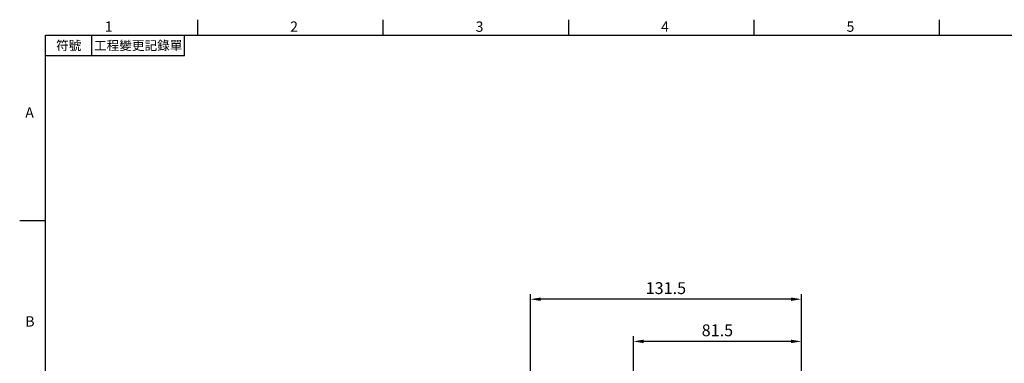
# Model space of a CAD drawing. Units: millimetres. Extents: x -18 to 766, y -10 to 490.
# Drawn here: x -12 to 465, y 321 to 488 of the extents above; entities that cross this region are included whole.
import ezdxf
from ezdxf.enums import TextEntityAlignment as Align

# ---------------------------------------------------------------- set-up
doc = ezdxf.new("R2010")
doc.units = ezdxf.units.MM
doc.header["$LTSCALE"] = 12.5
doc.layers.add('DIM', color=3, linetype='Continuous')
doc.styles.add('ATTDEF', font='txt')
doc.styles.get("Standard").update_dxf_attribs({"font": 'simplex.shx'})
doc.dimstyles.new('L', dxfattribs={"dimscale": 2.5, "dimtxt": 2.3, "dimasz": 2, "dimexe": 1, "dimexo": 1, "dimgap": 1, "dimtad": 1, "dimdec": 4, "dimdsep": 46, "dimtxsty": 'Standard', "dimcen": 0, "dimclrd": 256, "dimclre": 256, "dimclrt": 256, "dimadec": 0, "dimazin": 0, "dimtfac": 0.6, "dimtdec": 4, "dimtmove": 0, "dimatfit": 3, "dimfxl": 0, "dimtolj": 1, "dimarcsym": 0})

# ---------------------------------------------------------------- blocks, each defined once
blk = doc.blocks.new('GJA420')
at = {"color": 0}
for p, q in [((29.5, 195), (29.5, 192)), ((65.5, 195), (65.5, 192)), ((101.5, 195), (101.5, 192)), ((137.5, 195), (137.5, 192)), ((173.5, 195), (173.5, 192)), ((0, 192), (275, 192)), ((0, 0), (0, 192)), ((9, 188), (9, 192)), ((27, 188), (27, 192)), ((27, 188), (0, 188)), ((0, 156), (-5, 156))]:
    blk.add_line(p, q, dxfattribs=at)
for s, p in [('1', (11.5, 192.66)), ('2', (47.5, 192.66)), ('3', (83.5, 192.66)), ('4', (119.5, 192.66)), ('5', (155.5, 192.66)), ('A', (-3.91, 176)), ('B', (-3.91, 135.5))]:
    blk.add_text(s, height=2, dxfattribs=at).set_placement(p)
at = {"color": 0, "char_height": 1.8, "attachment_point": 5}
for s, insert, width in [('{\\f標楷體|b0|i0|c136|p65;符號}', (4.51, 190), 6), ('{\\fDFKai-SB|b0|i0|c136|p65;工程變更記錄單}', (18, 190), 17.9481)]:
    blk.add_mtext(s, dxfattribs=dict(at, insert=insert, width=width))
at = {"color": 4, "style": 'ATTDEF'}
blk.add_attdef('料號', text='', height=2.5, dxfattribs=at).set_placement((120.5, 3), align=Align.MIDDLE_LEFT)
for tag, p in [('比例', (200.5, 3)), ('版本', (236.5, 3))]:
    blk.add_attdef(tag, text='', height=2.5, dxfattribs=at).set_placement(p, align=Align.MIDDLE_CENTER)
blk = doc.blocks.new('*D24')
at = {"layer": 'Defpoints', "color": 0}
for p in [(285.32, 331.56), (366.82, 282.31), (285.32, 270.87)]:
    blk.add_point(p, dxfattribs=at)
at = {"layer": 'DIM', "lineweight": -2}
for p, q in [((285.32, 298.45), (285.32, 334.06)), ((361.82, 331.56), (290.32, 331.56)), ((366.82, 284.81), (366.82, 334.06)), ((285.32, 273.37), (285.32, 289.08))]:
    blk.add_line(p, q, dxfattribs=at)
at = {"layer": 'DIM'}
for points in [[(290.32, 332.39), (290.32, 330.72), (285.32, 331.56)], [(361.82, 332.39), (361.82, 330.72), (366.82, 331.56)]]:
    blk.add_solid(points, dxfattribs=at)
at = {"layer": 'DIM', "insert": (326.07, 336.93), "char_height": 5.75, "attachment_point": 5}
blk.add_mtext('\\A1;81.5', dxfattribs=at)
blk = doc.blocks.new('*D25')
at = {"layer": 'Defpoints', "color": 0}
for p in [(235.32, 352), (366.82, 282.31), (235.32, 269.11)]:
    blk.add_point(p, dxfattribs=at)
at = {"layer": 'DIM', "lineweight": -2}
for p, q in [((235.32, 271.61), (235.32, 354.5)), ((366.82, 284.81), (366.82, 354.5)), ((361.82, 352), (240.32, 352))]:
    blk.add_line(p, q, dxfattribs=at)
at = {"layer": 'DIM'}
for points in [[(240.32, 352.84), (240.32, 351.17), (235.32, 352)], [(361.82, 352.84), (361.82, 351.17), (366.82, 352)]]:
    blk.add_solid(points, dxfattribs=at)
at = {"layer": 'DIM', "insert": (301.07, 357.38), "char_height": 5.75, "attachment_point": 5}
blk.add_mtext('\\A1;131.5', dxfattribs=at)

msp = doc.modelspace()

# ---------------------------------------------------------------- block references
at = {"layer": 'DIM', "xscale": 2.5, "yscale": 2.5, "zscale": 2.5}
msp.add_blockref('GJA420', (0, 0), dxfattribs=at)

# ---------------------------------------------------------------- dimensions: what is measured, and where the dimension line sits
at = {"layer": 'DIM'}
for base, p2, picture, middle in [((235.31838, 352.0039), (235.31838, 269.11157), '*D25', (301.06838, 357.3789)), ((285.31838, 331.55534), (285.31838, 270.87375), '*D24', (326.06838, 336.93034))]:
    dim = msp.add_linear_dim(base=base, p1=(366.81838, 282.31156), p2=p2, dimstyle='L', dxfattribs=at)
    dim.commit()
    dim.dimension.update_dxf_attribs({"geometry": picture, "text_midpoint": middle})

doc.saveas('drawing.dxf')
